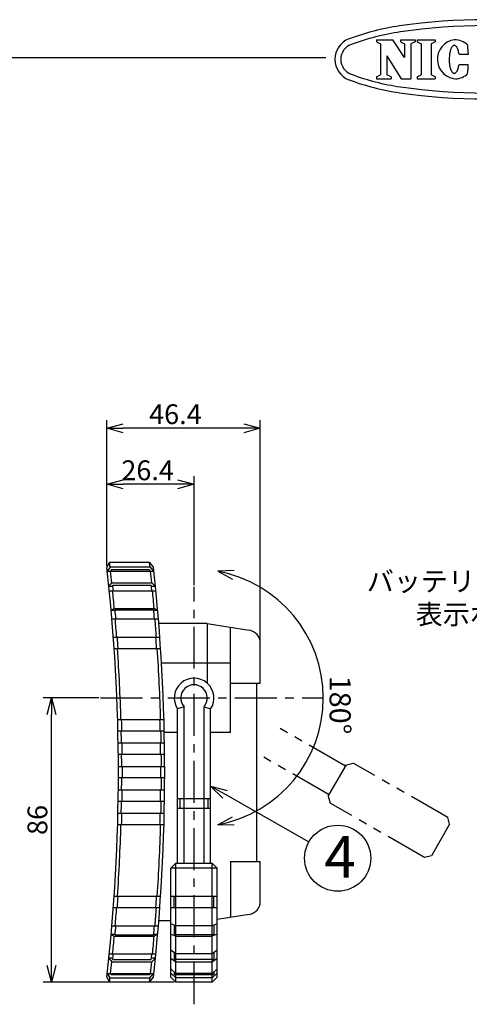
# Model space of a CAD drawing. Units: inches. Extents: x 1835 to 2248, y 60 to 340.
# Drawn here: x 1974 to 2042, y 191 to 340 of the extents above; entities that cross this region are included whole.
import ezdxf

# ---------------------------------------------------------------- set-up
doc = ezdxf.new("R2010")
doc.units = ezdxf.units.IN
doc.header["$LTSCALE"] = 0.2
doc.linetypes.add('CENTER', pattern=[50.8, 31.75, -6.35, 6.35, -6.35])
doc.linetypes.add('PHANTOM', pattern=[63.5, 31.75, -6.35, 6.35, -6.35, 6.35, -6.35])
doc.styles.get("Standard").update_dxf_attribs({"font": 'txt.shx', "bigfont": 'bigfont.shx'})
doc.styles.add('高3.2', font='txt.shx', dxfattribs={"height": 3.2, "bigfont": 'bigfont.shx'})
doc.styles.add('高6.3', font='txt.shx', dxfattribs={"height": 6.3, "bigfont": 'bigfont.shx'})

msp = doc.modelspace()

# ---------------------------------------------------------------- linework, layer by layer
at = {"color": 3}
for p, q in [((2027.92, 336.81), (2030.41, 336.81)), ((2027.92, 336.81), (2027.92, 336.5)), ((2032.17, 334.12), (2030.41, 336.81)), ((2031.55, 336.81), (2033.75, 336.81)), ((2031.55, 336.81), (2031.55, 336.5)), ((2033.75, 336.81), (2033.75, 336.5)), ((2034.06, 336.81), (2036.81, 336.81)), ((2034.06, 336.81), (2034.06, 336.5)), ((2036.81, 336.81), (2036.81, 336.5)), ((2027.92, 336.5), (2028.54, 336.18)), ((2028.54, 336.18), (2028.54, 331.5)), ((2031.55, 336.5), (2032.17, 336.18)), ((2032.17, 336.18), (2032.17, 334.12)), ((2033.75, 336.5), (2033.13, 336.18)), ((2033.13, 336.18), (2033.13, 330.87)), ((2034.06, 336.5), (2034.68, 336.18)), ((2034.68, 336.18), (2034.68, 331.5)), ((2036.81, 336.5), (2036.19, 336.18)), ((2036.19, 336.18), (2036.19, 331.5)), ((2039.17, 335.41), (2039.13, 335.28)), ((2039.23, 335.53), (2039.17, 335.41)), ((2039.28, 335.63), (2039.23, 335.53)), ((2039.34, 335.73), (2039.28, 335.63)), ((2039.4, 335.8), (2039.34, 335.73)), ((2039.47, 335.86), (2039.4, 335.8)), ((2039.53, 335.91), (2039.47, 335.86)), ((2039.6, 335.94), (2039.53, 335.91)), ((2039.67, 335.95), (2039.6, 335.94)), ((2039.73, 335.95), (2039.67, 335.95)), ((2039.8, 335.93), (2039.73, 335.95)), ((2039.87, 335.9), (2039.8, 335.93)), ((2039.93, 335.85), (2039.87, 335.9)), ((2040, 335.78), (2039.93, 335.85)), ((2040.06, 335.7), (2040, 335.78)), ((2040.11, 335.6), (2040.06, 335.7)), ((2040.17, 335.49), (2040.11, 335.6)), ((2040.22, 335.37), (2040.17, 335.49)), ((2040.26, 335.24), (2040.22, 335.37)), ((2020.25, 334.06), (1850.14, 334.06)), ((2029.49, 334.35), (2029.49, 331.5)), ((2029.49, 334.35), (2031.67, 330.87)), ((2038.94, 334.3), (2038.92, 334.12)), ((2038.92, 334.12), (2038.92, 333.94)), ((2038.92, 333.94), (2038.92, 333.75)), ((2038.95, 334.48), (2038.94, 334.3)), ((2038.98, 334.66), (2038.95, 334.48)), ((2039.01, 334.83), (2038.98, 334.66)), ((2039.04, 334.99), (2039.01, 334.83)), ((2039.08, 335.14), (2039.04, 334.99)), ((2039.13, 335.28), (2039.08, 335.14)), ((2040.31, 335.09), (2040.26, 335.24)), ((2040.34, 334.94), (2040.31, 335.09)), ((2040.38, 334.77), (2040.34, 334.94)), ((2040.4, 334.6), (2040.38, 334.77)), ((2040.4, 334.6), (2041.81, 334.6)), ((2038.92, 333.75), (2038.92, 333.56)), ((2038.92, 333.56), (2038.93, 333.38)), ((2038.93, 333.38), (2038.95, 333.2)), ((2038.95, 333.2), (2038.97, 333.03)), ((2038.97, 333.03), (2039, 332.86)), ((2039, 332.86), (2039.03, 332.7)), ((2039.03, 332.7), (2039.07, 332.54)), ((2039.07, 332.54), (2039.11, 332.4)), ((2039.11, 332.4), (2039.16, 332.27)), ((2040.21, 332.3), (2040.25, 332.44)), ((2040.25, 332.44), (2040.3, 332.58)), ((2040.3, 332.58), (2040.33, 332.74)), ((2040.33, 332.74), (2040.37, 332.9)), ((2040.37, 332.9), (2040.4, 333.07)), ((2040.4, 333.07), (2041.8, 333.06)), ((2027.92, 331.17), (2028.54, 331.5)), ((2027.92, 331.17), (2027.92, 330.87)), ((2027.92, 330.87), (2030.12, 330.87)), ((2030.12, 331.17), (2029.49, 331.5)), ((2030.12, 331.17), (2030.12, 330.87)), ((2031.67, 330.87), (2033.13, 330.87)), ((2034.06, 331.17), (2034.68, 331.5)), ((2034.06, 331.17), (2034.06, 330.87)), ((2034.06, 330.87), (2036.81, 330.87)), ((2036.81, 331.17), (2036.19, 331.5)), ((2036.81, 331.17), (2036.81, 330.87)), ((2039.16, 332.27), (2039.21, 332.15)), ((2039.21, 332.15), (2039.27, 332.05)), ((2039.27, 332.05), (2039.33, 331.95)), ((2039.33, 331.95), (2039.39, 331.88)), ((2039.39, 331.88), (2039.45, 331.82)), ((2039.45, 331.82), (2039.52, 331.77)), ((2039.52, 331.77), (2039.58, 331.74)), ((2039.58, 331.74), (2039.65, 331.72)), ((2039.65, 331.72), (2039.72, 331.73)), ((2039.72, 331.73), (2039.79, 331.74)), ((2039.79, 331.74), (2039.85, 331.78)), ((2039.85, 331.78), (2039.92, 331.83)), ((2039.92, 331.83), (2039.98, 331.9)), ((2039.98, 331.9), (2040.04, 331.98)), ((2040.04, 331.98), (2040.1, 332.07)), ((2040.1, 332.07), (2040.16, 332.18)), ((2040.16, 332.18), (2040.21, 332.3)), ((1987.15, 256.93), (1987.57, 257.68)), ((1993.61, 257.68), (1987.57, 257.68)), ((1993.61, 257.68), (1994.2, 256.93)), ((2002.35, 248.43), (1995.01, 248.43)), ((2002.35, 248.43), (2002.35, 239.41)), ((2002.35, 248.43), (2008.66, 247.44)), ((2005.85, 239.43), (2005.85, 247.88)), ((2010.35, 239.43), (2010.35, 245.47)), ((2005.85, 239.43), (2010.35, 239.43)), ((2009.85, 212.43), (2009.85, 239.43)), ((1997.85, 212.18), (1997.85, 235.52)), ((2002.85, 212.18), (2002.85, 235.52)), ((1997.6, 212.18), (1996.85, 211.43)), ((1997.6, 212.18), (2003.1, 212.18)), ((2003.1, 212.18), (2003.85, 211.43)), ((2005.85, 212.43), (2010.35, 212.43)), ((2005.85, 212.43), (2005.85, 203.97)), ((2010.35, 206.39), (2010.35, 212.43)), ((1996.85, 194.93), (1996.85, 211.43)), ((2003.85, 194.93), (2003.85, 211.43)), ((2008.66, 204.41), (2003.85, 203.66)), ((1996.85, 203.43), (1995.01, 203.43)), ((1987.15, 194.93), (1987.57, 194.18)), ((1993.61, 194.18), (1987.57, 194.18)), ((1993.61, 194.18), (1994.2, 194.93)), ((1997.6, 194.18), (1996.85, 194.93)), ((2003.1, 194.18), (1997.6, 194.18)), ((2003.1, 194.18), (2003.85, 194.93))]:
    msp.add_line(p, q, dxfattribs=at)
for p, q in [((1987.15, 257.18), (1987.15, 279.25)), ((2010.35, 245.72), (2010.35, 279.25)), ((2007.85, 278), (1989.65, 278)), ((1987.15, 257.18), (1987.15, 270.77)), ((2000.35, 254.24), (2000.35, 270.77)), ((1997.85, 269.52), (1989.65, 269.52)), ((2006.39, 256.45), (2003.93, 256.37)), ((2003.93, 256.37), (2006.17, 255.17)), ((1985.95, 237.18), (1977.54, 237.18)), ((1978.79, 196.68), (1978.79, 234.68)), ((2005.03, 222.61), (2017.71, 215.4)), ((2003.93, 217.99), (2006.17, 219.19)), ((2006.39, 217.91), (2003.93, 217.99)), ((1997.35, 194.18), (1977.54, 194.18))]:
    msp.add_line(p, q)
at = {"color": 0, "linetype": 'ByBlock', "lineweight": -2}
for p, q in [((1987.15, 278), (1989.65, 278.67)), ((2007.85, 278.67), (2010.35, 278)), ((1989.65, 277.33), (1987.15, 278)), ((1987.15, 278), (1989.65, 278)), ((2010.35, 278), (2007.85, 277.33)), ((2010.35, 278), (2007.85, 278)), ((1987.15, 269.52), (1989.65, 270.19)), ((1997.85, 270.19), (2000.35, 269.52)), ((1989.65, 268.85), (1987.15, 269.52)), ((1987.15, 269.52), (1989.65, 269.52)), ((2000.35, 269.52), (1997.85, 268.85)), ((2000.35, 269.52), (1997.85, 269.52)), ((1978.12, 234.68), (1978.79, 237.18)), ((1978.79, 237.18), (1979.46, 234.68)), ((1978.79, 237.18), (1978.79, 234.68)), ((2004.7, 222.03), (2002.85, 223.85)), ((2002.85, 223.85), (2005.36, 223.2)), ((2002.85, 223.85), (2005.03, 222.61)), ((1978.79, 194.18), (1978.12, 196.68)), ((1979.46, 196.68), (1978.79, 194.18)), ((1978.79, 194.18), (1978.79, 196.68))]:
    msp.add_line(p, q, dxfattribs=at)
at = {"color": 7}
for p, q in [((1987.22, 256.37), (1994.26, 256.37)), ((1987.65, 257.02), (1987.25, 256.37)), ((1987.65, 257.02), (1993.68, 257.02)), ((1993.63, 256.56), (1987.8, 256.56)), ((1993.68, 257.02), (1994.23, 256.37)), ((1987.46, 254.07), (1987.91, 254.6)), ((1988.07, 254.07), (1987.46, 254.07)), ((1987.53, 253.4), (1994.57, 253.4)), ((1987.91, 254.6), (1993.94, 254.6)), ((1988.05, 254.24), (1993.88, 254.24)), ((1994.5, 254.07), (1993.9, 254.07)), ((1994.5, 254.07), (1993.94, 254.6)), ((1987.81, 250.45), (1988.29, 250.74)), ((1987.81, 250.45), (1988.41, 250.45)), ((1988.29, 250.74), (1994.31, 250.74)), ((1988.4, 250.54), (1994.23, 250.54)), ((1994.24, 250.45), (1994.84, 250.45)), ((1994.84, 250.45), (1994.31, 250.74)), ((1987.92, 249.17), (1994.95, 249.17)), ((1988.14, 246.38), (1995.16, 246.38)), ((1988.27, 244.68), (1995.28, 244.68)), ((2005.85, 242.43), (1995.42, 242.43)), ((2005.85, 231.93), (2005.85, 239.43)), ((1998.85, 235.86), (1997.85, 235.52)), ((1998.85, 212.18), (1998.85, 235.86)), ((2001.85, 212.18), (2001.85, 235.86)), ((2001.85, 235.86), (2002.85, 235.52)), ((1995.79, 233.88), (1988.79, 233.88)), ((1995.84, 232.18), (1988.83, 232.18)), ((1997.85, 231.93), (1995.84, 231.93)), ((2005.85, 231.93), (2002.85, 231.93)), ((1995.87, 230.33), (1988.87, 230.33)), ((1995.89, 228.63), (1988.89, 228.63)), ((1995.9, 226.78), (1988.9, 226.78)), ((1995.9, 225.08), (1988.9, 225.08)), ((1995.89, 223.23), (1988.89, 223.23)), ((1995.87, 221.53), (1988.87, 221.53)), ((2002.85, 221.93), (1997.85, 221.93)), ((1998.23, 220.43), (1998.23, 221.93)), ((2002.48, 220.43), (2002.48, 221.93)), ((1995.84, 219.68), (1988.83, 219.68)), ((2002.85, 220.43), (1997.85, 220.43)), ((1995.79, 217.98), (1988.79, 217.98)), ((1997.6, 194.18), (1997.6, 212.18)), ((2003.1, 194.18), (2003.1, 212.18)), ((2003.85, 211.43), (1996.85, 211.43)), ((1988.27, 207.18), (1995.28, 207.18)), ((1996.85, 207.18), (2003.85, 207.18)), ((1997.35, 205.48), (1997.35, 207.18)), ((2003.35, 205.48), (2003.35, 207.18)), ((1988.14, 205.48), (1995.16, 205.48)), ((1996.85, 205.48), (2003.85, 205.48)), ((1987.92, 202.69), (1994.95, 202.69)), ((1997.6, 202.69), (1996.85, 202.98)), ((1997.35, 202.79), (1997.35, 201.31)), ((2003.1, 202.69), (1997.6, 202.69)), ((2003.85, 202.98), (2003.1, 202.69)), ((2003.35, 202.79), (2003.35, 201.31)), ((1987.81, 201.41), (1988.41, 201.41)), ((1987.81, 201.41), (1988.29, 201.12)), ((1988.4, 201.31), (1994.23, 201.31)), ((1994.24, 201.41), (1994.84, 201.41)), ((1994.84, 201.41), (1994.31, 201.12)), ((1996.85, 201.41), (1997.6, 201.12)), ((2003.35, 201.31), (1997.35, 201.31)), ((2003.85, 201.41), (2003.1, 201.12)), ((1988.29, 201.12), (1994.31, 201.12)), ((1997.6, 201.12), (2003.1, 201.12)), ((1987.53, 198.46), (1994.57, 198.46)), ((1997.6, 198.46), (1996.85, 198.99)), ((1997.35, 198.64), (1997.35, 197.61)), ((2003.1, 198.46), (1997.6, 198.46)), ((2003.85, 198.99), (2003.1, 198.46)), ((2003.35, 198.64), (2003.35, 197.61)), ((1988.07, 197.79), (1987.46, 197.79)), ((1987.46, 197.79), (1987.91, 197.26)), ((1987.91, 197.26), (1993.94, 197.26)), ((1988.05, 197.61), (1993.88, 197.61)), ((1994.5, 197.79), (1993.9, 197.79)), ((1994.5, 197.79), (1993.94, 197.26)), ((1996.85, 197.79), (1997.6, 197.26)), ((2003.35, 197.61), (1997.35, 197.61)), ((1997.6, 197.26), (2003.1, 197.26)), ((2003.1, 197.26), (2003.85, 197.79)), ((1987.22, 195.48), (1994.26, 195.48)), ((1987.65, 194.83), (1987.25, 195.48)), ((1993.63, 195.29), (1987.8, 195.29)), ((1993.68, 194.83), (1994.23, 195.48)), ((1997.6, 195.48), (1996.85, 196.18)), ((1997.6, 194.83), (1996.85, 195.53)), ((1997.35, 195.71), (1997.35, 195.29)), ((2003.35, 195.29), (1997.35, 195.29)), ((2003.1, 195.48), (1997.6, 195.48)), ((2003.85, 196.18), (2003.1, 195.48)), ((2003.85, 195.53), (2003.1, 194.83)), ((2003.35, 195.71), (2003.35, 195.29)), ((1987.65, 194.83), (1993.68, 194.83)), ((2003.1, 194.83), (1997.6, 194.83))]:
    msp.add_line(p, q, dxfattribs=at)
at = {"color": 7, "linetype": 'CENTER'}
msp.add_line((2000.35, 190.82), (2000.35, 253.99), dxfattribs=at)
at = {"linetype": 'CENTER'}
msp.add_line((1986.2, 237.18), (2019.87, 237.18), dxfattribs=at)
at = {"color": 7, "linetype": 'PHANTOM'}
for p, q in [((2023.26, 226.84), (2013.38, 232.54)), ((2020.76, 222.51), (2010.88, 228.21)), ((2020.63, 222.3), (2023.38, 227.06)), ((2023.38, 227.06), (2024.4, 227.33)), ((2038.69, 219.08), (2024.4, 227.33)), ((2020.63, 222.3), (2020.9, 221.27)), ((2035.19, 213.02), (2020.9, 221.27)), ((2038.97, 218.06), (2038.69, 219.08)), ((2038.97, 218.06), (2036.22, 213.3)), ((2036.22, 213.3), (2035.19, 213.02))]:
    msp.add_line(p, q, dxfattribs=at)
msp.add_circle((2022.06, 212.93), 5)
at = {"color": 3}
for centre, radius, start, end in [((2044.42, 249.84), 90, 81.69, 98.31), ((2036.79, 302.08), 37.2, 98.31, 110.4943), ((2044.42, 249.84), 89.1, 81.69, 98.31), ((2024.92, 333.84), 3.3, 110.4943, 249.5057), ((2036.79, 302.08), 36.3, 98.31, 110.4943), ((2040.1, 333.85), 2.98, 97.7015, 270), ((2039.68, 333.84), 2.97, 46.7529, 89.75), ((2024.92, 333.84), 2.4, 110.4943, 249.5057), ((2020.8, 333.91), 21.02, 1.882, 5.71), ((2020.8, 333.91), 21.02, 353.866, 357.694), ((2036.79, 365.59), 36.3, 249.5057, 261.69), ((2039.68, 333.84), 2.97, 273.9763, 312.8231), ((2036.79, 365.59), 37.2, 249.5057, 261.69), ((2044.42, 417.84), 89.1, 261.69, 278.31), ((2044.42, 417.84), 90, 261.69, 278.31), ((1713.46, 225.93), 275.45, 353.538, 6.462), ((1713.46, 225.93), 282.45, 353.6988, 6.3012), ((2008.35, 245.47), 2, 360, 81.1193), ((2000.35, 237.18), 3, 326.4427, 213.5573), ((2008.35, 206.39), 2, 278.8807, 0)]:
    msp.add_arc(centre, radius, start, end, dxfattribs=at)
at = {"color": 7}
for centre, radius, start, end in [((1713.46, 225.93), 275.95, 6.4705, 6.607), ((1713.46, 225.93), 275.95, 5.9635, 6.3346), ((1713.46, 225.93), 276.05, 6.3323, 6.3715), ((1713.46, 225.93), 281.95, 6.3323, 6.4658), ((1713.46, 225.93), 281.85, 6.2015, 6.2398), ((1713.46, 225.93), 281.95, 5.8361, 6.1993), ((1713.46, 225.93), 275.95, 5.1579, 5.7126), ((1713.46, 225.93), 276.05, 5.7105, 5.8874), ((1713.46, 225.93), 281.85, 5.5926, 5.7658), ((1713.46, 225.93), 281.95, 5.0478, 5.5906), ((1713.46, 225.93), 276.05, 4.8288, 5.116), ((1713.46, 225.93), 281.85, 4.7292, 5.0105), ((1713.46, 225.93), 275.95, 4.25, 4.8305), ((1713.46, 225.93), 281.95, 4.1594, 4.7275), ((1713.46, 225.93), 276.05, 3.8947, 4.2485), ((1713.46, 225.93), 281.85, 3.8145, 4.1609), ((1713.46, 225.93), 275.95, 1.6509, 3.8961), ((1713.46, 225.93), 281.95, 1.6158, 3.8131), ((2000.35, 237.18), 2, 318.5904, 221.4096), ((1713.46, 225.93), 276.05, 1.2974, 1.6503), ((1713.46, 225.93), 281.85, 1.2706, 1.6163), ((1713.46, 225.93), 275.95, 0.9136, 1.2978), ((1713.46, 225.93), 281.95, 0.8942, 1.2702), ((1713.46, 225.93), 276.05, 0.5604, 0.9133), ((1713.46, 225.93), 281.85, 0.5489, 0.8945), ((1713.46, 225.93), 275.95, 0.1765, 0.5606), ((1713.46, 225.93), 281.95, 0.1727, 0.5487), ((1713.46, 225.93), 276.05, 359.8236, 0.1764), ((1713.46, 225.93), 281.85, 359.8272, 0.1728), ((1713.46, 225.93), 275.95, 359.4394, 359.8235), ((1713.46, 225.93), 281.95, 359.4513, 359.8273), ((1713.46, 225.93), 276.05, 359.0867, 359.4396), ((1713.46, 225.93), 281.85, 359.1055, 359.4511), ((1713.46, 225.93), 275.95, 358.7022, 359.0864), ((1713.46, 225.93), 281.95, 358.7298, 359.1058), ((1713.46, 225.93), 276.05, 358.3497, 358.7026), ((1713.46, 225.93), 281.85, 358.3837, 358.7294), ((1713.46, 225.93), 275.95, 356.1039, 358.3491), ((1713.46, 225.93), 281.95, 356.1869, 358.3842), ((1713.46, 225.93), 276.05, 355.7515, 356.1053), ((1713.46, 225.93), 281.85, 355.8391, 356.1855), ((1713.46, 225.93), 275.95, 355.1695, 355.75), ((1713.46, 225.93), 281.95, 355.2725, 355.8406), ((1713.46, 225.93), 276.05, 354.884, 355.1712), ((1713.46, 225.93), 281.85, 354.9895, 355.2708), ((1713.46, 225.93), 275.95, 354.2874, 354.8421), ((1713.46, 225.93), 281.95, 354.4094, 354.9522), ((1713.46, 225.93), 276.05, 354.1126, 354.2895), ((1713.46, 225.93), 281.85, 354.2342, 354.4074), ((1713.46, 225.93), 275.95, 353.6654, 354.0365), ((1713.46, 225.93), 281.95, 353.8007, 354.1639), ((1713.46, 225.93), 276.05, 353.6285, 353.6677), ((1713.46, 225.93), 281.85, 353.7602, 353.7985), ((1713.46, 225.93), 275.95, 353.393, 353.5295), ((1713.46, 225.93), 281.95, 353.5342, 353.6677)]:
    msp.add_arc(centre, radius, start, end, dxfattribs=at)
msp.add_arc((2000.35, 237.18), 19.52, 280.5455, 79.4545)

# ---------------------------------------------------------------- texts
at = {"color": 4}
for s, p in [('46.4', (1993.55, 278.63)), ('26.4', (1989.35, 270.14)), ('バッテリー残量', (2026.45, 253.34)), ('表示ボタン', (2033.85, 248.34))]:
    msp.add_text(s, height=3, dxfattribs=at).set_placement(p)
at = {"color": 4, "style": '高3.2'}
msp.add_text('180°', height=3.2, rotation=270, dxfattribs=at).set_placement((2020.83, 240.56))
at = {"color": 4}
msp.add_text('86', height=3, rotation=90, dxfattribs=at).set_placement((1978.17, 216.45))
at = {"color": 4, "style": '高6.3'}
msp.add_text('4', height=6.3, dxfattribs=at).set_placement((2020.04, 209.97))

doc.saveas('drawing.dxf')
